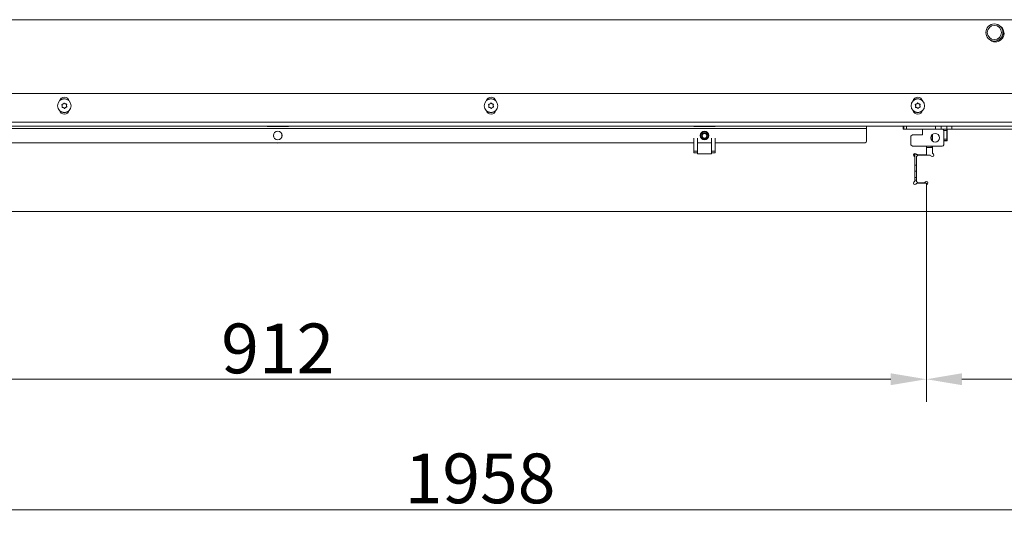
# Model space of a CAD drawing. Extents: x -84905 to -81159, y -20614 to -17567.
# Drawn here: x -84218 to -83525, y -20614 to -20254 of the extents above; entities that cross this region are included whole.
import ezdxf

# ---------------------------------------------------------------- set-up
doc = ezdxf.new("R2010")
doc.units = 0
doc.header["$LTSCALE"] = 5
doc.layers.add('Bemaßungen(Brunner)', color=7, linetype='Continuous', lineweight=25)
doc.layers.add('LAYER12', color=30, linetype='Continuous')
doc.styles.add('Brunner 2014', font='arial.ttf', dxfattribs={"height": 35})
doc.dimstyles.new('Brunner 2014', dxfattribs={"dimscale": 5, "dimtxt": 35, "dimasz": 5, "dimexe": 3.175, "dimexo": 0, "dimgap": 0.762, "dimtad": 1, "dimdec": 0, "dimrnd": 1e-08, "dimtxsty": 'Brunner 2014', "dimcen": 0.09, "dimdle": 10, "dimclrd": 7, "dimclre": 7, "dimclrt": 7, "dimadec": 1, "dimazin": 2, "dimtfac": 0.666667, "dimtdec": 0, "dimtmove": 0, "dimatfit": 3, "dimldrblk": 'Filled-1', "dimfxl": 1, "dimtolj": 1, "dimlwd": 5, "dimlwe": 5, "dimarcsym": 0})

# ---------------------------------------------------------------- blocks, each defined once
blk = doc.blocks.new('*D91')
at = {"layer": 'Defpoints', "color": 0, "lineweight": 5}
for p in [(-84905.28, -20388.95), (-82947.28, -20388.95), (-84905.28, -20598.62)]:
    blk.add_point(p, dxfattribs=at)
at = {"layer": 'LAYER12', "color": 7, "linetype": 'Continuous', "lineweight": 5}
for p, q in [((-84905.28, -20388.95), (-84905.28, -20614.5)), ((-82947.28, -20388.95), (-82947.28, -20614.5)), ((-82972.28, -20598.62), (-84880.28, -20598.62))]:
    blk.add_line(p, q, dxfattribs=at)
at = {"layer": 'LAYER12', "color": 7, "lineweight": 5}
for points in [[(-84880.28, -20594.46), (-84880.28, -20602.79), (-84905.28, -20598.62)], [(-82972.28, -20594.46), (-82972.28, -20602.79), (-82947.28, -20598.62)]]:
    blk.add_solid(points, dxfattribs=at)
at = {"layer": 'LAYER12', "color": 30, "insert": (-83894.06, -20559.07), "char_height": 35, "attachment_point": 2, "style": 'Brunner 2014'}
blk.add_mtext('\\A1;1958', dxfattribs=at)
blk = doc.blocks.new('Filled-1')
at = {"color": 0}
for p, q in [((0, 0), (-1, 0.167)), ((-1, 0.167), (-1, -0.167)), ((-1, 0), (0, 0)), ((-1, -0.167), (0, 0))]:
    blk.add_line(p, q, dxfattribs=at)
at = {"color": 0, "flags": 128}
blk.add_lwpolyline([(-1, -0.167), (0, 0), (-1, 0.167), (-1, -0.167)], dxfattribs=at)
at = {"color": 0}
blk.add_solid([(-1, -0.167), (0, 0), (-1, 0.167), (-1, -0.167)], dxfattribs=at)
blk = doc.blocks.new('*D198')
at = {"layer": 'Bemaßungen(Brunner)', "color": 7, "linetype": 'Continuous', "lineweight": 5}
for p, q in [((-84492.28, -20388.95), (-84492.28, -20522.71)), ((-83580.28, -20388.95), (-83580.28, -20522.71)), ((-84467.28, -20506.84), (-83605.28, -20506.84))]:
    blk.add_line(p, q, dxfattribs=at)
at = {"layer": 'Bemaßungen(Brunner)', "color": 7, "lineweight": 5}
for points in [[(-84467.28, -20502.67), (-84467.28, -20511), (-84492.28, -20506.84)], [(-83605.28, -20502.67), (-83605.28, -20511), (-83580.28, -20506.84)]]:
    blk.add_solid(points, dxfattribs=at)
at = {"layer": 'Defpoints', "color": 0, "lineweight": 5}
for p in [(-84492.28, -20388.95), (-83580.28, -20388.95), (-83580.28, -20506.84)]:
    blk.add_point(p, dxfattribs=at)
at = {"layer": 'Bemaßungen(Brunner)', "color": 30, "lineweight": 5, "insert": (-84036.28, -20485.16), "char_height": 35, "attachment_point": 5, "style": 'Brunner 2014'}
blk.add_mtext('\\A1;912', dxfattribs=at)
blk = doc.blocks.new('*D199')
at = {"layer": 'Bemaßungen(Brunner)', "color": 7, "linetype": 'Continuous', "lineweight": 5}
for p, q in [((-83580.28, -20388.95), (-83580.28, -20522.71)), ((-83167.28, -20388.95), (-83167.28, -20522.71)), ((-83555.28, -20506.84), (-83192.28, -20506.84))]:
    blk.add_line(p, q, dxfattribs=at)
at = {"layer": 'Bemaßungen(Brunner)', "color": 7, "lineweight": 5}
for points in [[(-83555.28, -20502.67), (-83555.28, -20511), (-83580.28, -20506.84)], [(-83192.28, -20502.67), (-83192.28, -20511), (-83167.28, -20506.84)]]:
    blk.add_solid(points, dxfattribs=at)
at = {"layer": 'Defpoints', "color": 0, "lineweight": 5}
for p in [(-83580.28, -20388.95), (-83167.28, -20388.95), (-83167.28, -20506.84)]:
    blk.add_point(p, dxfattribs=at)
at = {"layer": 'Bemaßungen(Brunner)', "color": 30, "lineweight": 5, "insert": (-83373.78, -20485.15), "char_height": 35, "attachment_point": 5, "style": 'Brunner 2014'}
blk.add_mtext('\\A1;413', dxfattribs=at)

msp = doc.modelspace()

# ---------------------------------------------------------------- linework, layer by layer
at = {"color": 7, "linetype": 'Continuous', "lineweight": 0}
for p, q in [((-84606.28, -20253.95), (-83466.28, -20253.95)), ((-83526.41, -20260.55), (-83526.77, -20260.55)), ((-83526.67, -20264.58), (-83527.07, -20266.07)), ((-83527.07, -20266.07), (-83527.07, -20266.25)), ((-83526.27, -20266.07), (-83527.07, -20266.07)), ((-83526.18, -20261.03), (-83526.79, -20261.03)), ((-83526.53, -20266.55), (-83526.77, -20266.55)), ((-83488.05, -20305.95), (-84584.51, -20305.95)), ((-84187.78, -20314.57), (-84187.78, -20314.57)), ((-84187.13, -20313.21), (-84187.13, -20313.21)), ((-84186.93, -20315.8), (-84186.93, -20315.8)), ((-84185.64, -20313.1), (-84185.64, -20313.1)), ((-84185.43, -20315.69), (-84185.43, -20315.69)), ((-84184.79, -20314.33), (-84184.79, -20314.33)), ((-83887.78, -20314.57), (-83887.78, -20314.57)), ((-83887.13, -20313.21), (-83887.13, -20313.21)), ((-83886.93, -20315.8), (-83886.93, -20315.8)), ((-83885.64, -20313.1), (-83885.64, -20313.1)), ((-83885.43, -20315.69), (-83885.43, -20315.69)), ((-83884.79, -20314.33), (-83884.79, -20314.33)), ((-83587.78, -20314.57), (-83587.78, -20314.57)), ((-83587.13, -20313.21), (-83587.13, -20313.21)), ((-83586.93, -20315.8), (-83586.93, -20315.8)), ((-83585.64, -20313.1), (-83585.64, -20313.1)), ((-83585.43, -20315.69), (-83585.43, -20315.69)), ((-83584.79, -20314.33), (-83584.79, -20314.33)), ((-83505.64, -20325.95), (-84566.92, -20325.95)), ((-83509.88, -20328.95), (-84562.68, -20328.95)), ((-84043.78, -20328.95), (-84043.78, -20329.15)), ((-84043.78, -20329.15), (-84028.78, -20329.15)), ((-84028.78, -20329.15), (-84028.78, -20328.95)), ((-83743.78, -20328.95), (-83743.78, -20329.15)), ((-83743.78, -20329.15), (-83728.78, -20329.15)), ((-83728.78, -20329.15), (-83728.78, -20328.95)), ((-83622.28, -20330.45), (-83622.28, -20328.95)), ((-83562.28, -20330.95), (-83562.28, -20328.95)), ((-84450.28, -20330.45), (-83622.28, -20330.45)), ((-83622.28, -20330.45), (-83622.28, -20339.45)), ((-83565.78, -20332.05), (-83565.68, -20332.05)), ((-83743.78, -20340.45), (-84449.28, -20340.45)), ((-83731.28, -20340.45), (-83741.28, -20340.45)), ((-83623.28, -20340.45), (-83728.78, -20340.45))]:
    msp.add_line(p, q, dxfattribs=at)
at = {"color": 8, "linetype": 'Continuous', "lineweight": 0}
for p, q in [((-83526.36, -20266.25), (-83527.07, -20266.25)), ((-83526.26, -20260.85), (-83526.85, -20260.85)), ((-83525.79, -20264.58), (-83526.67, -20264.58)), ((-83526.54, -20263.81), (-83525.69, -20263.81)), ((-83526.49, -20262.52), (-83525.75, -20262.52)), ((-83525.68, -20263.3), (-83526.48, -20263.3))]:
    msp.add_line(p, q, dxfattribs=at)
at = {"color": 7, "linetype": 'Continuous', "lineweight": 0}
for centre, radius in [((-83532.47, -20262.95), 6), ((-83532.47, -20262.95), 5), ((-84186.28, -20314.45), 4.76), ((-83886.28, -20314.45), 4.76), ((-83586.28, -20314.45), 4.76), ((-84036.28, -20335.45), 3.05), ((-83736.28, -20335.45), 3.05)]:
    msp.add_circle(centre, radius, dxfattribs=at)
for centre, radius, start, end in [((-83531.78, -20263.45), 6.1, 270, 64.93002), ((-83526.77, -20260.85), 0.3, 90, 127.53664), ((-83526.77, -20266.25), 0.3, 180, 270), ((-83529.57, -20263.81), 3, 345, 355.3605), ((-83531.78, -20263.45), 6.1, 223.48026, 270), ((-84186.28, -20311.95), 3.5, 14.02533, 165.97467), ((-83886.28, -20311.95), 3.5, 14.02533, 165.97467), ((-83586.28, -20311.95), 3.5, 14.02533, 165.97467), ((-84186.28, -20314.45), 4.9, 94.4962, 132.68416), ((-84186.28, -20314.45), 4.9, 47.31584, 94.4962), ((-83886.28, -20314.45), 4.9, 94.4962, 132.68416), ((-83886.28, -20314.45), 4.9, 47.31584, 94.4962), ((-83586.28, -20314.45), 4.9, 94.4962, 132.68416), ((-83586.28, -20314.45), 4.9, 47.31584, 94.4962), ((-84186.28, -20316.95), 3.5, 194.02533, 345.97467), ((-84186.28, -20314.45), 4.9, 227.31584, 312.68416), ((-83886.28, -20316.95), 3.5, 194.02533, 345.97467), ((-83886.28, -20314.45), 4.9, 227.31584, 312.68416), ((-83586.28, -20316.95), 3.5, 194.02533, 345.97467), ((-83586.28, -20314.45), 4.9, 227.31584, 312.68416), ((-83623.28, -20339.45), 1, 270, 0)]:
    msp.add_arc(centre, radius, start, end, dxfattribs=at)
for points, knots in [([(-84188.01, -20313.81), (-84188.02, -20313.79), (-84188.04, -20313.75), (-84188.04, -20313.68), (-84188.02, -20313.61), (-84187.98, -20313.56), (-84187.93, -20313.52), (-84187.89, -20313.51), (-84187.87, -20313.51)], [0, 0, 0, 0, 0.173602, 0.347939, 0.518483, 0.685896, 0.853576, 1, 1, 1, 1]), ([(-84187.78, -20314.57), (-84187.79, -20314.48), (-84187.81, -20314.29), (-84187.89, -20314.04), (-84187.98, -20313.88), (-84188.01, -20313.81)], [0, 0, 0, 0, 0.3392744, 0.6886494, 1, 1, 1, 1]), ([(-84187.7, -20315.63), (-84187.73, -20315.63), (-84187.77, -20315.62), (-84187.83, -20315.59), (-84187.88, -20315.54), (-84187.9, -20315.48), (-84187.91, -20315.41), (-84187.9, -20315.38), (-84187.89, -20315.36)], [0, 0, 0, 0, 0.173655, 0.347991, 0.518533, 0.685946, 0.853626, 1, 1, 1, 1]), ([(-84187.89, -20315.36), (-84187.86, -20315.27), (-84187.8, -20315.1), (-84187.77, -20314.83), (-84187.77, -20314.65), (-84187.78, -20314.57)], [0, 0, 0, 0, 0.339565, 0.688725, 1, 1, 1, 1]), ([(-84187.87, -20313.51), (-84187.78, -20313.49), (-84187.6, -20313.46), (-84187.35, -20313.35), (-84187.2, -20313.26), (-84187.13, -20313.21)], [0, 0, 0, 0, 0.339577, 0.688751, 1, 1, 1, 1]), ([(-84186.93, -20315.8), (-84187.01, -20315.77), (-84187.18, -20315.7), (-84187.45, -20315.64), (-84187.62, -20315.63), (-84187.7, -20315.63)], [0, 0, 0, 0, 0.3392556, 0.68861, 1, 1, 1, 1]), ([(-84187.13, -20313.21), (-84187.06, -20313.16), (-84186.91, -20313.05), (-84186.73, -20312.85), (-84186.63, -20312.7), (-84186.59, -20312.63)], [0, 0, 0, 0, 0.3392563, 0.6886114, 1, 1, 1, 1]), ([(-84186.3, -20316.3), (-84186.36, -20316.23), (-84186.48, -20316.09), (-84186.7, -20315.93), (-84186.85, -20315.84), (-84186.93, -20315.8)], [0, 0, 0, 0, 0.339552, 0.688699, 1, 1, 1, 1]), ([(-84186.59, -20312.63), (-84186.58, -20312.61), (-84186.55, -20312.57), (-84186.49, -20312.54), (-84186.43, -20312.53), (-84186.36, -20312.53), (-84186.3, -20312.56), (-84186.27, -20312.59), (-84186.26, -20312.6)], [0, 0, 0, 0, 0.173551, 0.347889, 0.518434, 0.685848, 0.853527, 1, 1, 1, 1]), ([(-84186.26, -20312.6), (-84186.2, -20312.67), (-84186.08, -20312.81), (-84185.87, -20312.97), (-84185.71, -20313.06), (-84185.64, -20313.1)], [0, 0, 0, 0, 0.339552, 0.688699, 1, 1, 1, 1]), ([(-84185.43, -20315.69), (-84185.5, -20315.74), (-84185.65, -20315.85), (-84185.83, -20316.06), (-84185.93, -20316.2), (-84185.97, -20316.27)], [0, 0, 0, 0, 0.339256, 0.688611, 1, 1, 1, 1]), ([(-84185.64, -20313.1), (-84185.55, -20313.13), (-84185.38, -20313.21), (-84185.12, -20313.26), (-84184.94, -20313.27), (-84184.86, -20313.27)], [0, 0, 0, 0, 0.339256, 0.68861, 1, 1, 1, 1]), ([(-84184.69, -20315.39), (-84184.78, -20315.41), (-84184.96, -20315.45), (-84185.21, -20315.55), (-84185.36, -20315.64), (-84185.43, -20315.69)], [0, 0, 0, 0, 0.339577, 0.688751, 1, 1, 1, 1]), ([(-84184.86, -20313.27), (-84184.84, -20313.27), (-84184.79, -20313.28), (-84184.73, -20313.31), (-84184.69, -20313.36), (-84184.66, -20313.42), (-84184.65, -20313.49), (-84184.67, -20313.53), (-84184.67, -20313.54)], [0, 0, 0, 0, 0.173655, 0.347991, 0.518533, 0.685946, 0.853626, 1, 1, 1, 1]), ([(-84184.67, -20313.54), (-84184.7, -20313.63), (-84184.76, -20313.8), (-84184.8, -20314.07), (-84184.79, -20314.25), (-84184.79, -20314.33)], [0, 0, 0, 0, 0.339565, 0.688725, 1, 1, 1, 1]), ([(-84184.79, -20314.33), (-84184.77, -20314.42), (-84184.75, -20314.61), (-84184.67, -20314.87), (-84184.59, -20315.02), (-84184.55, -20315.09)], [0, 0, 0, 0, 0.339274, 0.688649, 1, 1, 1, 1]), ([(-84184.55, -20315.09), (-84184.54, -20315.11), (-84184.52, -20315.16), (-84184.52, -20315.22), (-84184.54, -20315.29), (-84184.58, -20315.34), (-84184.63, -20315.38), (-84184.67, -20315.39), (-84184.69, -20315.39)], [0, 0, 0, 0, 0.173602, 0.347939, 0.518483, 0.685896, 0.853576, 1, 1, 1, 1]), ([(-83888.01, -20313.81), (-83888.02, -20313.79), (-83888.04, -20313.75), (-83888.04, -20313.68), (-83888.02, -20313.61), (-83887.98, -20313.56), (-83887.93, -20313.52), (-83887.89, -20313.51), (-83887.87, -20313.51)], [0, 0, 0, 0, 0.173602, 0.347939, 0.518483, 0.685896, 0.853576, 1, 1, 1, 1]), ([(-83887.78, -20314.57), (-83887.79, -20314.48), (-83887.81, -20314.29), (-83887.89, -20314.04), (-83887.98, -20313.88), (-83888.01, -20313.81)], [0, 0, 0, 0, 0.3392744, 0.6886494, 1, 1, 1, 1]), ([(-83887.7, -20315.63), (-83887.73, -20315.63), (-83887.77, -20315.62), (-83887.83, -20315.59), (-83887.88, -20315.54), (-83887.9, -20315.48), (-83887.91, -20315.41), (-83887.9, -20315.38), (-83887.89, -20315.36)], [0, 0, 0, 0, 0.173655, 0.347991, 0.518533, 0.685946, 0.853626, 1, 1, 1, 1]), ([(-83887.89, -20315.36), (-83887.86, -20315.27), (-83887.8, -20315.1), (-83887.77, -20314.83), (-83887.77, -20314.65), (-83887.78, -20314.57)], [0, 0, 0, 0, 0.339565, 0.688725, 1, 1, 1, 1]), ([(-83887.87, -20313.51), (-83887.78, -20313.49), (-83887.6, -20313.46), (-83887.35, -20313.35), (-83887.2, -20313.26), (-83887.13, -20313.21)], [0, 0, 0, 0, 0.339577, 0.688751, 1, 1, 1, 1]), ([(-83886.93, -20315.8), (-83887.01, -20315.77), (-83887.18, -20315.7), (-83887.45, -20315.64), (-83887.62, -20315.63), (-83887.7, -20315.63)], [0, 0, 0, 0, 0.3392556, 0.68861, 1, 1, 1, 1]), ([(-83887.13, -20313.21), (-83887.06, -20313.16), (-83886.91, -20313.05), (-83886.73, -20312.85), (-83886.63, -20312.7), (-83886.59, -20312.63)], [0, 0, 0, 0, 0.3392563, 0.6886114, 1, 1, 1, 1]), ([(-83886.3, -20316.3), (-83886.36, -20316.23), (-83886.48, -20316.09), (-83886.7, -20315.93), (-83886.85, -20315.84), (-83886.93, -20315.8)], [0, 0, 0, 0, 0.339552, 0.688699, 1, 1, 1, 1]), ([(-83886.59, -20312.63), (-83886.58, -20312.61), (-83886.55, -20312.57), (-83886.49, -20312.54), (-83886.43, -20312.53), (-83886.36, -20312.53), (-83886.3, -20312.56), (-83886.27, -20312.59), (-83886.26, -20312.6)], [0, 0, 0, 0, 0.173551, 0.347889, 0.518434, 0.685848, 0.853527, 1, 1, 1, 1]), ([(-83886.26, -20312.6), (-83886.2, -20312.67), (-83886.08, -20312.81), (-83885.87, -20312.97), (-83885.71, -20313.06), (-83885.64, -20313.1)], [0, 0, 0, 0, 0.339552, 0.688699, 1, 1, 1, 1]), ([(-83885.43, -20315.69), (-83885.5, -20315.74), (-83885.65, -20315.85), (-83885.83, -20316.06), (-83885.93, -20316.2), (-83885.97, -20316.27)], [0, 0, 0, 0, 0.339256, 0.688611, 1, 1, 1, 1]), ([(-83885.64, -20313.1), (-83885.55, -20313.13), (-83885.38, -20313.21), (-83885.12, -20313.26), (-83884.94, -20313.27), (-83884.86, -20313.27)], [0, 0, 0, 0, 0.339256, 0.68861, 1, 1, 1, 1]), ([(-83884.69, -20315.39), (-83884.78, -20315.41), (-83884.96, -20315.45), (-83885.21, -20315.55), (-83885.36, -20315.64), (-83885.43, -20315.69)], [0, 0, 0, 0, 0.339577, 0.688751, 1, 1, 1, 1]), ([(-83884.86, -20313.27), (-83884.84, -20313.27), (-83884.79, -20313.28), (-83884.73, -20313.31), (-83884.69, -20313.36), (-83884.66, -20313.42), (-83884.65, -20313.49), (-83884.67, -20313.53), (-83884.67, -20313.54)], [0, 0, 0, 0, 0.173655, 0.347991, 0.518533, 0.685946, 0.853626, 1, 1, 1, 1]), ([(-83884.67, -20313.54), (-83884.7, -20313.63), (-83884.76, -20313.8), (-83884.8, -20314.07), (-83884.79, -20314.25), (-83884.79, -20314.33)], [0, 0, 0, 0, 0.339565, 0.688725, 1, 1, 1, 1]), ([(-83884.79, -20314.33), (-83884.77, -20314.42), (-83884.75, -20314.61), (-83884.67, -20314.87), (-83884.59, -20315.02), (-83884.55, -20315.09)], [0, 0, 0, 0, 0.339274, 0.688649, 1, 1, 1, 1]), ([(-83884.55, -20315.09), (-83884.54, -20315.11), (-83884.52, -20315.16), (-83884.52, -20315.22), (-83884.54, -20315.29), (-83884.58, -20315.34), (-83884.63, -20315.38), (-83884.67, -20315.39), (-83884.69, -20315.39)], [0, 0, 0, 0, 0.173602, 0.347939, 0.518483, 0.685896, 0.853576, 1, 1, 1, 1]), ([(-83588.01, -20313.81), (-83588.02, -20313.79), (-83588.04, -20313.75), (-83588.04, -20313.68), (-83588.02, -20313.61), (-83587.98, -20313.56), (-83587.93, -20313.52), (-83587.89, -20313.51), (-83587.87, -20313.51)], [0, 0, 0, 0, 0.1736021, 0.347939, 0.5184828, 0.6858959, 0.8535759, 1, 1, 1, 1]), ([(-83587.78, -20314.57), (-83587.79, -20314.48), (-83587.81, -20314.29), (-83587.89, -20314.04), (-83587.98, -20313.88), (-83588.01, -20313.81)], [0, 0, 0, 0, 0.3392744, 0.6886494, 1, 1, 1, 1]), ([(-83587.7, -20315.63), (-83587.73, -20315.63), (-83587.77, -20315.62), (-83587.83, -20315.59), (-83587.88, -20315.54), (-83587.9, -20315.48), (-83587.91, -20315.41), (-83587.9, -20315.38), (-83587.89, -20315.36)], [0, 0, 0, 0, 0.1736553, 0.3479906, 0.518533, 0.6859457, 0.8536264, 1, 1, 1, 1]), ([(-83587.89, -20315.36), (-83587.86, -20315.27), (-83587.8, -20315.1), (-83587.77, -20314.83), (-83587.77, -20314.65), (-83587.78, -20314.57)], [0, 0, 0, 0, 0.339565, 0.688725, 1, 1, 1, 1]), ([(-83587.87, -20313.51), (-83587.78, -20313.49), (-83587.6, -20313.46), (-83587.35, -20313.35), (-83587.2, -20313.26), (-83587.13, -20313.21)], [0, 0, 0, 0, 0.339577, 0.688751, 1, 1, 1, 1]), ([(-83586.93, -20315.8), (-83587.01, -20315.77), (-83587.18, -20315.7), (-83587.45, -20315.64), (-83587.62, -20315.63), (-83587.7, -20315.63)], [0, 0, 0, 0, 0.339256, 0.68861, 1, 1, 1, 1]), ([(-83587.13, -20313.21), (-83587.06, -20313.16), (-83586.91, -20313.05), (-83586.73, -20312.85), (-83586.63, -20312.7), (-83586.59, -20312.63)], [0, 0, 0, 0, 0.339256, 0.688611, 1, 1, 1, 1]), ([(-83586.3, -20316.3), (-83586.36, -20316.23), (-83586.48, -20316.09), (-83586.7, -20315.93), (-83586.85, -20315.84), (-83586.93, -20315.8)], [0, 0, 0, 0, 0.3395524, 0.6886993, 1, 1, 1, 1]), ([(-83586.59, -20312.63), (-83586.58, -20312.61), (-83586.55, -20312.57), (-83586.49, -20312.54), (-83586.43, -20312.53), (-83586.36, -20312.53), (-83586.3, -20312.56), (-83586.27, -20312.59), (-83586.26, -20312.6)], [0, 0, 0, 0, 0.173551, 0.347889, 0.518434, 0.685848, 0.853527, 1, 1, 1, 1]), ([(-83586.26, -20312.6), (-83586.2, -20312.67), (-83586.08, -20312.81), (-83585.87, -20312.97), (-83585.71, -20313.06), (-83585.64, -20313.1)], [0, 0, 0, 0, 0.339552, 0.688699, 1, 1, 1, 1]), ([(-83585.43, -20315.69), (-83585.5, -20315.74), (-83585.65, -20315.85), (-83585.83, -20316.06), (-83585.93, -20316.2), (-83585.97, -20316.27)], [0, 0, 0, 0, 0.3392563, 0.6886114, 1, 1, 1, 1]), ([(-83585.64, -20313.1), (-83585.55, -20313.13), (-83585.38, -20313.21), (-83585.12, -20313.26), (-83584.94, -20313.27), (-83584.86, -20313.27)], [0, 0, 0, 0, 0.339256, 0.68861, 1, 1, 1, 1]), ([(-83584.69, -20315.39), (-83584.78, -20315.41), (-83584.96, -20315.45), (-83585.21, -20315.55), (-83585.36, -20315.64), (-83585.43, -20315.69)], [0, 0, 0, 0, 0.339577, 0.688751, 1, 1, 1, 1]), ([(-83584.86, -20313.27), (-83584.84, -20313.27), (-83584.79, -20313.28), (-83584.73, -20313.31), (-83584.69, -20313.36), (-83584.66, -20313.42), (-83584.65, -20313.49), (-83584.67, -20313.53), (-83584.67, -20313.54)], [0, 0, 0, 0, 0.173655, 0.347991, 0.518533, 0.685946, 0.853626, 1, 1, 1, 1]), ([(-83584.67, -20313.54), (-83584.7, -20313.63), (-83584.76, -20313.8), (-83584.8, -20314.07), (-83584.79, -20314.25), (-83584.79, -20314.33)], [0, 0, 0, 0, 0.339565, 0.688725, 1, 1, 1, 1]), ([(-83584.79, -20314.33), (-83584.77, -20314.42), (-83584.75, -20314.61), (-83584.67, -20314.87), (-83584.59, -20315.02), (-83584.55, -20315.09)], [0, 0, 0, 0, 0.339274, 0.688649, 1, 1, 1, 1]), ([(-83584.55, -20315.09), (-83584.54, -20315.11), (-83584.52, -20315.16), (-83584.52, -20315.22), (-83584.54, -20315.29), (-83584.58, -20315.34), (-83584.63, -20315.38), (-83584.67, -20315.39), (-83584.69, -20315.39)], [0, 0, 0, 0, 0.173602, 0.347939, 0.518483, 0.685896, 0.853576, 1, 1, 1, 1]), ([(-84185.97, -20316.27), (-84185.99, -20316.29), (-84186.01, -20316.33), (-84186.07, -20316.36), (-84186.14, -20316.38), (-84186.2, -20316.37), (-84186.26, -20316.34), (-84186.29, -20316.31), (-84186.3, -20316.3)], [0, 0, 0, 0, 0.173551, 0.347889, 0.518434, 0.685848, 0.853527, 1, 1, 1, 1]), ([(-83885.97, -20316.27), (-83885.99, -20316.29), (-83886.01, -20316.33), (-83886.07, -20316.36), (-83886.14, -20316.38), (-83886.2, -20316.37), (-83886.26, -20316.34), (-83886.29, -20316.31), (-83886.3, -20316.3)], [0, 0, 0, 0, 0.173551, 0.347889, 0.518434, 0.685848, 0.853527, 1, 1, 1, 1]), ([(-83585.97, -20316.27), (-83585.99, -20316.29), (-83586.01, -20316.33), (-83586.07, -20316.36), (-83586.14, -20316.38), (-83586.2, -20316.37), (-83586.26, -20316.34), (-83586.29, -20316.31), (-83586.3, -20316.3)], [0, 0, 0, 0, 0.173551, 0.347889, 0.518434, 0.685848, 0.853527, 1, 1, 1, 1])]:
    msp.add_open_spline(points, degree=3, knots=knots, dxfattribs=at)
at = {"layer": 'LAYER12', "linetype": 'Continuous', "lineweight": 0}
for p, q in [((-83596.48, -20328.95), (-83596.48, -20330.95)), ((-83596.07, -20330.95), (-83596.07, -20328.95)), ((-83594.28, -20328.95), (-83594.28, -20330.95)), ((-83572.96, -20328.95), (-83573.78, -20329.11)), ((-83573.78, -20330.95), (-83573.78, -20329.11)), ((-83569.78, -20329.11), (-83570.66, -20328.95)), ((-83568.96, -20328.95), (-83569.78, -20329.11)), ((-83569.78, -20330.95), (-83569.78, -20329.11)), ((-83565.78, -20329.11), (-83566.66, -20328.95)), ((-83565.78, -20332.25), (-83565.78, -20329.11)), ((-84039.28, -20336), (-84039.28, -20334.9)), ((-84033.28, -20336), (-84033.28, -20334.9)), ((-83596.48, -20330.95), (-83583.08, -20330.95)), ((-83590.08, -20334.95), (-83591.08, -20335.95)), ((-83591.08, -20335.95), (-83591.08, -20341.95)), ((-83583.08, -20334.95), (-83590.08, -20334.95)), ((-83583.08, -20330.95), (-83583.08, -20334.95)), ((-83569.08, -20330.95), (-83583.08, -20330.95)), ((-83576.28, -20334.84), (-83576.28, -20339.06)), ((-83576.08, -20334.85), (-83576.28, -20334.85)), ((-83576.08, -20339.25), (-83576.08, -20334.65)), ((-83569.08, -20330.95), (-83565.88, -20330.95)), ((-83565.88, -20331.95), (-83568.08, -20331.95)), ((-83568.08, -20341.95), (-83568.08, -20331.95)), ((-83565.88, -20330.95), (-83565.88, -20331.95)), ((-83565.88, -20337.95), (-83565.88, -20331.95)), ((-83565.88, -20332.25), (-83565.78, -20332.25)), ((-83565.68, -20332.7), (-83565.88, -20332.7)), ((-83565.68, -20339.15), (-83565.68, -20330.95)), ((-83743.78, -20346.43), (-83743.78, -20337.17)), ((-83741.28, -20346.43), (-83741.28, -20337.17)), ((-83741.18, -20340.45), (-83741.18, -20348.2)), ((-83731.38, -20348.2), (-83731.38, -20340.45)), ((-83731.28, -20337.17), (-83731.28, -20346.43)), ((-83728.78, -20337.17), (-83728.78, -20346.43)), ((-83591.08, -20341.95), (-83590.08, -20342.95)), ((-83590.08, -20342.95), (-83569.08, -20342.95)), ((-83580.28, -20342.95), (-83580.28, -20348.95)), ((-83576.93, -20343.8), (-83576.89, -20342.95)), ((-83576.28, -20339.05), (-83576.08, -20339.05)), ((-83576.08, -20347.37), (-83576.08, -20342.95)), ((-83568.08, -20337.95), (-83565.88, -20337.95)), ((-83565.88, -20338.95), (-83568.08, -20338.95)), ((-83568.08, -20339.15), (-83565.68, -20339.15)), ((-83565.88, -20337.95), (-83565.88, -20338.95)), ((-83565.88, -20339.15), (-83565.88, -20338.95)), ((-83743.78, -20346.43), (-83741.28, -20346.43)), ((-83743.78, -20347.7), (-83743.78, -20346.43)), ((-83741.28, -20347.7), (-83743.78, -20347.7)), ((-83741.28, -20347.7), (-83741.28, -20346.43)), ((-83741.28, -20347.57), (-83741.18, -20347.57)), ((-83741.18, -20348.2), (-83731.38, -20348.2)), ((-83731.38, -20347.57), (-83731.28, -20347.57)), ((-83728.78, -20346.43), (-83731.28, -20346.43)), ((-83731.28, -20346.43), (-83731.28, -20347.7)), ((-83728.78, -20347.7), (-83731.28, -20347.7)), ((-83728.78, -20346.43), (-83728.78, -20347.7)), ((-83588.99, -20349.66), (-83588.57, -20350.07)), ((-83588.95, -20348.21), (-83588.95, -20349.7)), ((-83588.28, -20347.95), (-83588.28, -20350.78)), ((-83587.16, -20348.66), (-83587.57, -20348.24)), ((-83586.28, -20349.2), (-83587.28, -20350.2)), ((-83587.28, -20367.7), (-83587.28, -20350.2)), ((-83580.28, -20348.95), (-83586.45, -20348.95)), ((-83586.28, -20349.2), (-83577.91, -20349.2)), ((-83580.28, -20343.8), (-83576.08, -20343.8)), ((-83577.2, -20349.49), (-83576.79, -20349.91)), ((-83575.37, -20348.49), (-83575.79, -20348.08)), ((-83588.28, -20350.78), (-83588.28, -20367.12)), ((-83588.28, -20356.3), (-83587.28, -20356.3)), ((-83588.28, -20360.4), (-83587.28, -20360.4)), ((-83588.57, -20367.83), (-83588.99, -20368.24)), ((-83588.28, -20364.95), (-83587.28, -20364.95)), ((-83587.28, -20366.74), (-83588.28, -20366.74)), ((-83587.57, -20369.66), (-83587.16, -20369.24)), ((-83587.28, -20367.7), (-83586.28, -20368.7)), ((-83586.45, -20368.95), (-83580.28, -20368.95)), ((-83582.11, -20368.7), (-83586.28, -20368.7)), ((-83580.99, -20367.99), (-83581.4, -20368.41)), ((-83580.28, -20368.95), (-83580.28, -20388.95)), ((-83580.28, -20388.95), (-83580.28, -20370.53)), ((-83579.99, -20369.82), (-83579.57, -20369.41)), ((-83580.28, -20388.95), (-84492.28, -20388.95))]:
    msp.add_line(p, q, dxfattribs=at)
at = {"layer": 'LAYER12', "color": 30, "linetype": 'Continuous', "lineweight": 0}
for p, q in [((-83565.68, -20330.95), (-83199.28, -20330.95)), ((-83167.28, -20388.95), (-83580.28, -20388.95))]:
    msp.add_line(p, q, dxfattribs=at)
at = {"layer": 'LAYER12', "linetype": 'Continuous', "lineweight": 0}
for centre, radius in [((-83736.28, -20335.7), 2.8), ((-83736.28, -20335.7), 2.1), ((-83736.28, -20335.7), 1.6), ((-83574.08, -20336.95), 3.05)]:
    msp.add_circle(centre, radius, dxfattribs=at)
for centre, radius, start, end in [((-83569.08, -20331.95), 1, 0, 90), ((-84036.28, -20337.7), 3, 246.44354, 293.55646), ((-83569.08, -20341.95), 1, 270, 0), ((-83588.28, -20348.95), 1, 135, 225), ((-83588.28, -20348.95), 1, 45, 135), ((-83589.28, -20350.78), 1, 0, 45), ((-83586.45, -20347.95), 1, 225, 270), ((-83577.91, -20350.2), 1, 45, 90), ((-83576.08, -20349.2), 1, 225, 315), ((-83575.08, -20347.37), 1, 180, 225), ((-83576.08, -20349.2), 1, 315, 45), ((-83588.28, -20368.95), 1, 135, 225), ((-83588.28, -20368.95), 1, 225, 315), ((-83589.28, -20367.12), 1, 315, 0), ((-83586.45, -20369.95), 1, 90, 135), ((-83582.11, -20367.7), 1, 270, 315), ((-83580.28, -20368.7), 1, 45, 135), ((-83579.28, -20370.53), 1, 135, 180), ((-83580.28, -20368.7), 1, 315, 45)]:
    msp.add_arc(centre, radius, start, end, dxfattribs=at)

# ---------------------------------------------------------------- dimensions: what is measured, and where the dimension line sits
at = {"layer": 'Bemaßungen(Brunner)', "lineweight": 5}
for base, p1, p2, picture, middle in [((-83580.28, -20506.84), (-84492.28, -20388.95), (-83580.28, -20388.95), '*D198', (-84036.28, -20485.16)), ((-83167.28, -20506.84), (-83580.28, -20388.95), (-83167.28, -20388.95), '*D199', (-83373.78, -20485.15))]:
    dim = msp.add_linear_dim(base=base, p1=p1, p2=p2, dimstyle='Brunner 2014', override={"dimclrt": 30}, dxfattribs=at)
    dim.commit()
    dim.dimension.update_dxf_attribs({"geometry": picture, "text_midpoint": middle})
at = {"layer": 'LAYER12', "color": 30}
dim = msp.add_linear_dim(base=(-84905.28, -20598.62), p1=(-82947.28, -20388.95), p2=(-84905.28, -20388.95), dimstyle='Brunner 2014', override={"dimclrt": 30}, dxfattribs=at)
dim.commit()
dim.dimension.update_dxf_attribs({"geometry": '*D91', "text_midpoint": (-83894.06, -20598.62), "dimtype": 160})

doc.saveas('drawing.dxf')
